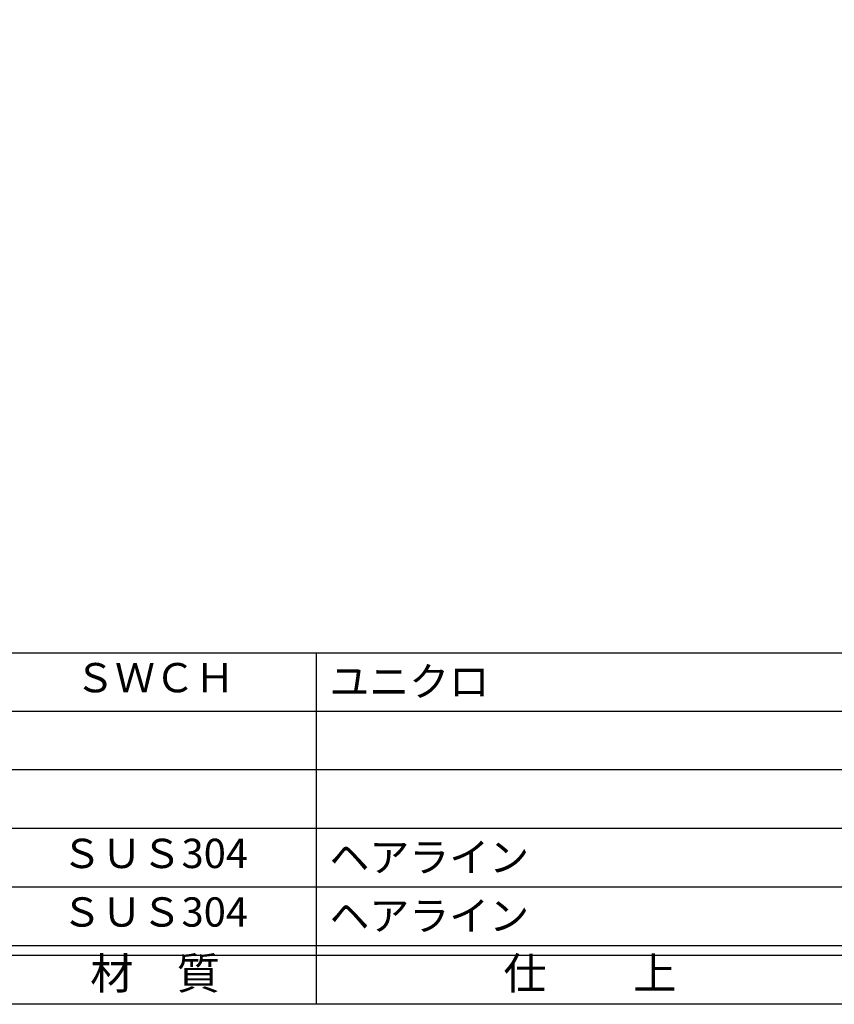
# Model space of a CAD drawing. Units: inches. Extents: x 22 to 829, y 410 to 970.
# Drawn here: x 105 to 189, y 410 to 511 of the extents above; entities that cross this region are included whole.
import ezdxf
from ezdxf.enums import TextEntityAlignment as Align

# ---------------------------------------------------------------- set-up
doc = ezdxf.new("R2010")
doc.units = ezdxf.units.IN
doc.header["$MEASUREMENT"] = 0
for name, color, linetype in [('図枠', 7, 'Continuous'), ('図枠-文字', 4, 'Continuous'), ('図枠-細線', 251, 'Continuous'), ('図枠-部品名称', 253, 'Continuous')]:
    doc.layers.add(name, color=color, linetype=linetype)
doc.styles.add('STD', font='TXT.shx', dxfattribs={"bigfont": 'bigfont.shx'})

# ---------------------------------------------------------------- blocks, each defined once
blk = doc.blocks.new('A$C337F4ABC')
for p, q in [((84.36, 36.81), (84.36, 0.81)), ((198.99, 6.81), (-0.51, 6.81))]:
    blk.add_line(p, q)
at = {"layer": '図枠'}
blk.add_lwpolyline([(-0.51, 36.81), (198.99, 36.81), (198.99, 0.81), (-0.51, 0.81)], close=True, dxfattribs=at)
at = {"layer": '図枠-細線'}
for p, q in [((198.99, 30.81), (-0.51, 30.81)), ((198.99, 24.81), (-0.51, 24.81)), ((198.99, 18.81), (-0.51, 18.81)), ((198.99, 12.81), (-0.51, 12.81)), ((198.99, 5.81), (-0.51, 5.81))]:
    blk.add_line(p, q, dxfattribs=at)
at = {"layer": '図枠-文字', "style": 'STD'}
for s, p in [('材\u3000質', (67.85, 3.56)), ('仕\u3000\u3000上', (112.41, 3.56))]:
    blk.add_text(s, height=3.25, dxfattribs=at).set_placement(p, align=Align.MIDDLE)

msp = doc.modelspace()

# ---------------------------------------------------------------- linework, layer by layer
at = {"layer": '図枠'}
msp.add_lwpolyline([(21.708, 970.085), (828.708, 970.085), (828.708, 410.085), (21.708, 410.085)], close=True, dxfattribs=at)

# ---------------------------------------------------------------- block references
msp.add_blockref('A$C337F4ABC', (51.221, 409.276), dxfattribs=at)

# ---------------------------------------------------------------- texts
at = {"layer": '図枠-部品名称', "style": 'STD'}
for s, p in [('ＳＷＣＨ', (119.051, 443.152)), ('ＳＵＳ304', (119.051, 425.152)), ('ＳＵＳ304', (119.051, 419.152))]:
    msp.add_text(s, height=3, dxfattribs=at).set_placement(p, align=Align.MIDDLE)
for s, p in [('ユニクロ', (136.937, 443.152)), ('ヘアライン', (136.937, 425.152)), ('ヘアライン', (136.937, 419.152))]:
    msp.add_text(s, height=3, dxfattribs=at).set_placement(p, align=Align.MIDDLE_LEFT)

doc.saveas('drawing.dxf')
